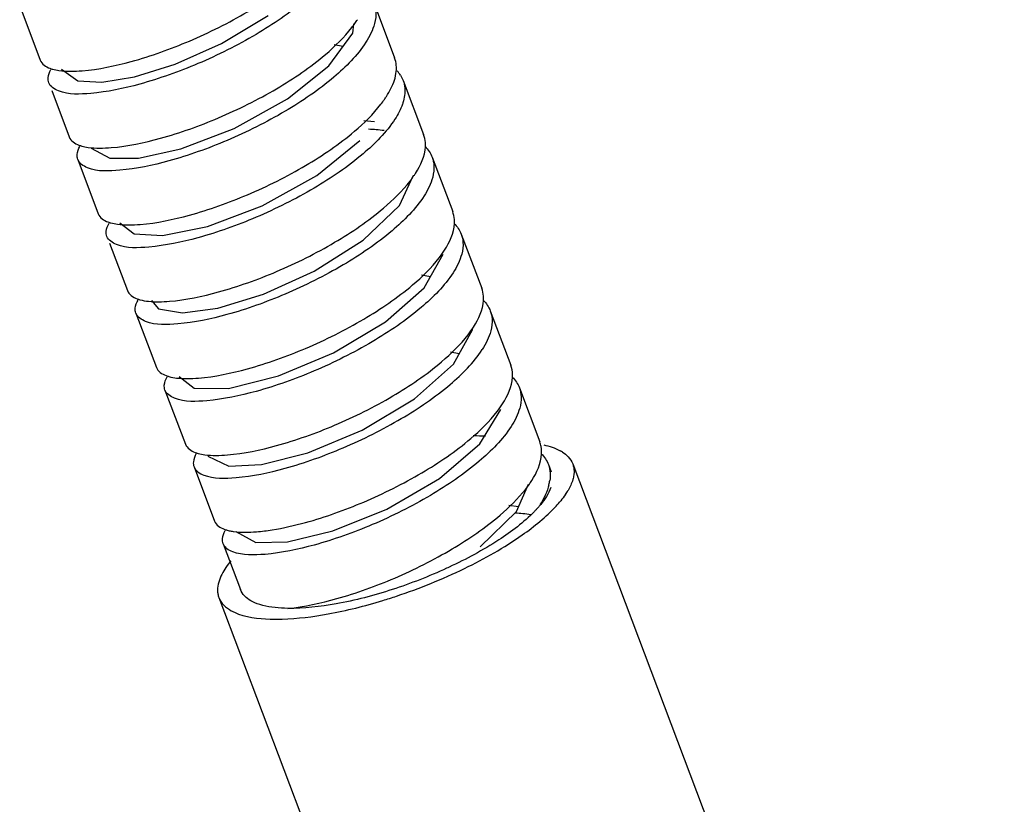
# Model space of a CAD drawing. Units: millimetres. Extents: x -34876 to -24388, y -2186 to 393.
# Drawn here: x -25469 to -25439, y -413 to -389 of the extents above; entities that cross this region are included whole.
import ezdxf

# ---------------------------------------------------------------- set-up
doc = ezdxf.new("R2010")
doc.units = ezdxf.units.MM

msp = doc.modelspace()

# ---------------------------------------------------------------- linework, layer by layer
for p, q in [((-25469.232, -388.558), (-25468.605, -390.216)), ((-25458.395, -388.488), (-25457.767, -390.146)), ((-25459.346, -389.799), (-25459.614, -389.75)), ((-25467.958, -390.493), (-25467.456, -390.846)), ((-25466.715, -390.89), (-25465.722, -390.726)), ((-25457.585, -390.68), (-25457.506, -390.837)), ((-25467.456, -390.846), (-25466.715, -390.89)), ((-25457.506, -390.837), (-25456.879, -392.495)), ((-25468.253, -391.147), (-25467.716, -392.565)), ((-25458.383, -392.105), (-25458.705, -392.077)), ((-25467.051, -392.912), (-25466.479, -393.215)), ((-25465.595, -393.217), (-25464.3, -392.929)), ((-25460.146, -393.747), (-25458.827, -392.678)), ((-25466.479, -393.215), (-25465.595, -393.217)), ((-25456.618, -393.186), (-25455.991, -394.845)), ((-25467.455, -393.256), (-25466.828, -394.915)), ((-25457.62, -394.659), (-25457.196, -393.752)), ((-25458.733, -395.726), (-25457.62, -394.659)), ((-25466.168, -395.193), (-25465.734, -395.53)), ((-25464.862, -395.583), (-25463.492, -395.303)), ((-25465.734, -395.53), (-25464.862, -395.583)), ((-25455.729, -395.536), (-25455.102, -397.194)), ((-25466.488, -395.814), (-25465.94, -397.264)), ((-25456.868, -397.177), (-25456.279, -396.153)), ((-25456.674, -396.839), (-25456.946, -396.796)), ((-25463.174, -397.801), (-25461.78, -397.375)), ((-25458.044, -398.222), (-25456.868, -397.177)), ((-25465.197, -397.568), (-25464.99, -397.824)), ((-25465.678, -397.955), (-25465.051, -399.614)), ((-25464.99, -397.824), (-25464.249, -397.948)), ((-25464.249, -397.948), (-25463.174, -397.801)), ((-25454.841, -397.885), (-25454.214, -399.544)), ((-25459.633, -399.172), (-25458.044, -398.222)), ((-25461.314, -399.875), (-25459.633, -399.172)), ((-25455.792, -399.199), (-25456.059, -399.146)), ((-25457.162, -400.576), (-25455.967, -399.511)), ((-25464.357, -399.895), (-25463.893, -400.246)), ((-25462.846, -400.255), (-25461.314, -399.875)), ((-25464.79, -400.305), (-25464.163, -401.963)), ((-25463.893, -400.246), (-25462.846, -400.255)), ((-25453.952, -400.235), (-25453.325, -401.893)), ((-25458.762, -401.53), (-25457.162, -400.576)), ((-25455.158, -401.951), (-25454.517, -400.903)), ((-25460.424, -402.224), (-25458.762, -401.53)), ((-25461.833, -402.585), (-25460.424, -402.224)), ((-25463.483, -402.326), (-25462.834, -402.628)), ((-25452.32, -402.562), (-25377.066, -601.575)), ((-25463.901, -402.654), (-25463.274, -404.313)), ((-25462.834, -402.628), (-25461.833, -402.585)), ((-25453.064, -402.584), (-25452.978, -402.811)), ((-25454.036, -404.018), (-25453.674, -403.184)), ((-25455.154, -405.104), (-25454.036, -404.018)), ((-25453.976, -403.878), (-25454.273, -403.839)), ((-25462.627, -404.634), (-25462.006, -404.968)), ((-25461.039, -404.949), (-25459.66, -404.614)), ((-25462.006, -404.968), (-25461.039, -404.949)), ((-25463.013, -405.004), (-25462.483, -406.405)), ((-25463.141, -406.654), (-25387.886, -605.667))]:
    msp.add_line(p, q)
for points in [[(-25465.722, -390.726), (-25464.475, -390.338), (-25463.056, -389.709), (-25461.63, -388.848)], [(-25459.778, -390.392), (-25459.046, -389.388), (-25459.018, -389.102)], [(-25464.3, -392.929), (-25462.677, -392.306), (-25461.038, -391.4), (-25459.778, -390.392)], [(-25463.492, -395.303), (-25461.814, -394.668), (-25460.146, -393.747)], [(-25461.78, -397.375), (-25460.223, -396.669), (-25458.733, -395.726)], [(-25455.967, -399.511), (-25455.38, -398.46), (-25455.385, -398.414)], [(-25459.66, -404.614), (-25458.009, -403.947), (-25456.392, -403.01), (-25455.158, -401.951)]]:
    msp.add_lwpolyline(points)
for centre, radius, start, end in [((-25461.489, -387.317), 3.072, 324.6205, 327.2394), ((-25461.885, -387.036), 3.558, 322.224, 324.6235), ((-25460.948, -389.422), 3.497, 322.2088, 325.2113), ((-25460.555, -389.697), 3.017, 325.2379, 327.2533), ((-25460.028, -391.795), 3.457, 322.1963, 325.6071), ((-25459.636, -392.066), 2.981, 325.6541, 327.2605), ((-25455.156, -399.856), 0.998, 356.9313, 1.667), ((-25455.323, -408.521), 6.811, 87.1976, 90.3081), ((-25454.112, -402.191), 0.841, 10.9202, 20.7241), ((-25454.156, -402.2), 0.886, 4.0904, 10.9179), ((-25454.249, -402.205), 0.979, 356.9677, 4.0531), ((-25453.261, -403.188), 1.169, 57.5849, 61.4025), ((-25456.137, -401.428), 3.046, 324.9217, 327.2466), ((-25454.369, -402.871), 1.363, 346.0836, 351.5689), ((-25456.582, -401.114), 3.591, 321.6437, 324.8931), ((-25454.354, -402.269), 2.188, 325.7666, 329.7485), ((-25455.44, -401.446), 3.552, 317.3365, 320.8), ((-25462.448, -402.863), 1.785, 259.7455, 261.8047), ((-25462.557, -406.433), 0.624, 189.7446, 200.5755)]:
    msp.add_arc(centre, radius, start, end)
for points, start_tangent, end_tangent in [([(-25465.82, -390.257), (-25464.042, -389.632), (-25462.266, -388.74), (-25460.771, -387.693)], (0.964213, 0.265127), (0.7619, 0.647694)), ([(-25460.51, -388.384), (-25462.005, -389.431), (-25463.781, -390.323), (-25465.559, -390.948)], (-0.7619, -0.647694), (-0.964213, -0.265127)), ([(-25458.342, -388.73), (-25458.38, -389.097)], (0.072168, -0.997392), (-0.253343, -0.967377)), ([(-25459.882, -390.043), (-25459.073, -389.216)], (0.761878, 0.647721), (0.61219, 0.790711)), ([(-25458.38, -389.097), (-25458.644, -389.671)], (-0.253343, -0.967377), (-0.540638, -0.841255)), ([(-25458.644, -389.671), (-25459.621, -390.734)], (-0.540638, -0.841255), (-0.761878, -0.647721)), ([(-25468.605, -390.216), (-25468.309, -390.466), (-25468.221, -390.494)], (0.354477, -0.935065), (0.964018, -0.265837)), ([(-25464.931, -392.607), (-25463.154, -391.982), (-25461.377, -391.089), (-25459.882, -390.043)], (0.964209, 0.265145), (0.761878, 0.647721)), ([(-25457.715, -390.377), (-25457.767, -390.146)], (-0.086428, 0.996258), (-0.353439, 0.935457)), ([(-25468.344, -390.907), (-25468.363, -390.754), (-25468.277, -390.506)], (-0.354477, 0.935065), (0.490029, 0.871706)), ([(-25468.221, -390.494), (-25468.03, -390.533)], (0.964018, -0.265837), (0.989964, -0.141318)), ([(-25467.321, -390.542), (-25465.82, -390.257)], (0.99675, 0.080554), (0.964213, 0.265127)), ([(-25457.717, -390.562), (-25457.715, -390.377)], (0.097865, 0.9952), (-0.086428, 0.996258)), ([(-25468.03, -390.533), (-25467.321, -390.542)], (0.989964, -0.141318), (0.99675, 0.080554)), ([(-25459.621, -390.734), (-25461.116, -391.78), (-25462.892, -392.673), (-25464.67, -393.298)], (-0.761878, -0.647721), (-0.964209, -0.265145)), ([(-25457.773, -390.829), (-25457.717, -390.562)], (0.302889, 0.953026), (0.097865, 0.9952)), ([(-25457.585, -390.68), (-25457.689, -390.547)], (-0.538424, 0.842674), (-0.68105, 0.732237)), ([(-25467.059, -391.233), (-25468.048, -391.157), (-25468.344, -390.907)], (-0.99675, -0.080554), (-0.354477, 0.935065)), ([(-25465.559, -390.948), (-25467.059, -391.233)], (-0.964213, -0.265127), (-0.99675, -0.080554)), ([(-25458.017, -391.329), (-25457.773, -390.829)], (0.540638, 0.841255), (0.302889, 0.953026)), ([(-25457.454, -391.068), (-25457.512, -391.52), (-25457.526, -391.563)], (0.086428, -0.996258), (-0.329936, -0.944003)), ([(-25457.506, -390.837), (-25457.454, -391.068)], (0.353439, -0.935457), (0.086428, -0.996258)), ([(-25458.994, -392.392), (-25458.185, -391.565)], (0.761896, 0.647699), (0.612186, 0.790713)), ([(-25457.526, -391.563), (-25457.756, -392.02)], (-0.329936, -0.944003), (-0.540638, -0.841255)), ([(-25457.756, -392.02), (-25458.733, -393.083)], (-0.540638, -0.841255), (-0.761896, -0.647699)), ([(-25458.565, -392.32), (-25458.09, -392.362)], (0.998925, -0.046363), (0.990739, -0.135777)), ([(-25467.716, -392.565), (-25467.42, -392.816), (-25467.333, -392.844)], (0.354468, -0.935068), (0.964015, -0.26585)), ([(-25466.432, -392.892), (-25464.931, -392.607)], (0.99675, 0.080558), (0.964209, 0.265145)), ([(-25460.489, -393.439), (-25458.994, -392.392)], (0.861324, 0.508056), (0.761896, 0.647699)), ([(-25456.826, -392.738), (-25456.879, -392.495)], (-0.072127, 0.997395), (-0.354174, 0.93518)), ([(-25467.455, -393.256), (-25467.474, -393.103), (-25467.388, -392.855)], (-0.354468, 0.935068), (0.490031, 0.871705)), ([(-25467.333, -392.844), (-25467.137, -392.883)], (0.964015, -0.26585), (0.990335, -0.138696)), ([(-25467.137, -392.883), (-25466.432, -392.892)], (0.990335, -0.138696), (0.99675, 0.080558)), ([(-25457.129, -393.679), (-25456.825, -392.863)], (0.540638, 0.841255), (0.055341, 0.998468)), ([(-25456.834, -392.861), (-25456.618, -393.186)], (0.71298, -0.701185), (0.354174, -0.93518)), ([(-25456.825, -392.863), (-25456.826, -392.738)], (0.055341, 0.998468), (-0.072127, 0.997395)), ([(-25458.733, -393.083), (-25460.228, -394.13), (-25462.004, -395.022), (-25463.781, -395.647)], (-0.761896, -0.647699), (-0.964208, -0.265145)), ([(-25456.618, -393.186), (-25456.565, -393.429)], (0.354174, -0.93518), (0.072127, -0.997395)), ([(-25466.171, -393.583), (-25467.159, -393.507), (-25467.455, -393.256)], (-0.99675, -0.080558), (-0.354468, 0.935068)), ([(-25464.67, -393.298), (-25466.171, -393.583)], (-0.964209, -0.265145), (-0.99675, -0.080558)), ([(-25464.043, -394.956), (-25462.265, -394.331), (-25460.489, -393.439)], (0.964208, 0.265145), (0.861324, 0.508056)), ([(-25456.565, -393.429), (-25456.603, -393.796)], (0.072127, -0.997395), (-0.253351, -0.967374)), ([(-25456.603, -393.796), (-25456.867, -394.37)], (-0.253351, -0.967374), (-0.540638, -0.841255)), ([(-25458.106, -394.741), (-25457.296, -393.915)], (0.761877, 0.647722), (0.61219, 0.790711)), ([(-25456.867, -394.37), (-25457.844, -395.432)], (-0.540638, -0.841255), (-0.761877, -0.647722)), ([(-25461.377, -396.681), (-25459.6, -395.788), (-25458.106, -394.741)], (0.920467, 0.39082), (0.761877, 0.647722)), ([(-25466.828, -394.915), (-25466.532, -395.165), (-25466.444, -395.193)], (0.354477, -0.935065), (0.96402, -0.265828)), ([(-25465.544, -395.241), (-25464.043, -394.956)], (0.996749, 0.080575), (0.964208, 0.265145)), ([(-25455.938, -395.088), (-25455.991, -394.845)], (-0.072095, 0.997398), (-0.354167, 0.935182)), ([(-25466.567, -395.606), (-25466.586, -395.452), (-25466.5, -395.205)], (-0.354477, 0.935065), (0.490029, 0.871706)), ([(-25466.444, -395.193), (-25466.241, -395.234)], (0.96402, -0.265828), (0.990835, -0.135077)), ([(-25466.241, -395.234), (-25465.544, -395.241)], (0.990835, -0.135077), (0.996749, 0.080575)), ([(-25456.24, -396.028), (-25455.937, -395.213)], (0.540638, 0.841255), (0.055351, 0.998467)), ([(-25455.946, -395.211), (-25455.729, -395.536)], (0.712972, -0.701192), (0.354167, -0.935182)), ([(-25455.937, -395.213), (-25455.938, -395.088)], (0.055351, 0.998467), (-0.072095, 0.997398)), ([(-25465.283, -395.932), (-25466.271, -395.856), (-25466.567, -395.606)], (-0.996749, -0.080575), (-0.354477, 0.935065)), ([(-25457.844, -395.432), (-25459.339, -396.479), (-25461.115, -397.372)], (-0.761877, -0.647722), (-0.920467, -0.39082)), ([(-25455.729, -395.536), (-25455.676, -395.779)], (0.354167, -0.935182), (0.072095, -0.997398)), ([(-25463.781, -395.647), (-25465.283, -395.932)], (-0.964208, -0.265145), (-0.996749, -0.080575)), ([(-25455.676, -395.779), (-25455.715, -396.145)], (0.072095, -0.997398), (-0.253358, -0.967373)), ([(-25456.408, -396.264), (-25456.24, -396.028)], (0.612191, 0.79071), (0.540638, 0.841255)), ([(-25455.715, -396.145), (-25455.979, -396.719)], (-0.253358, -0.967373), (-0.540638, -0.841255)), ([(-25457.217, -397.091), (-25456.408, -396.264)], (0.76187, 0.64773), (0.612191, 0.79071)), ([(-25463.154, -397.306), (-25461.377, -396.681)], (0.964207, 0.265152), (0.920467, 0.39082)), ([(-25455.979, -396.719), (-25456.956, -397.782)], (-0.540638, -0.841255), (-0.76187, -0.64773)), ([(-25460.488, -399.03), (-25458.712, -398.137), (-25457.217, -397.091)], (0.920457, 0.390843), (0.76187, 0.64773)), ([(-25465.94, -397.264), (-25465.644, -397.514), (-25465.556, -397.543)], (0.354471, -0.935067), (0.964016, -0.265844)), ([(-25464.655, -397.591), (-25463.154, -397.306)], (0.996749, 0.080566), (0.964207, 0.265152)), ([(-25461.115, -397.372), (-25462.893, -397.997)], (-0.920467, -0.39082), (-0.964207, -0.265152)), ([(-25455.049, -397.437), (-25455.102, -397.194)], (-0.072025, 0.997403), (-0.354161, 0.935185)), ([(-25455.048, -397.562), (-25455.049, -397.437)], (0.055364, 0.998466), (-0.072025, 0.997403)), ([(-25465.678, -397.955), (-25465.697, -397.802), (-25465.612, -397.554)], (-0.354471, 0.935067), (0.49003, 0.871705)), ([(-25465.556, -397.543), (-25465.289, -397.591)], (0.964016, -0.265844), (0.994486, -0.104867)), ([(-25465.289, -397.591), (-25464.655, -397.591)], (0.994486, -0.104867), (0.996749, 0.080566)), ([(-25455.352, -398.378), (-25455.048, -397.562)], (0.540638, 0.841255), (0.055364, 0.998466)), ([(-25455.057, -397.56), (-25454.841, -397.885)], (0.71296, -0.701204), (0.354161, -0.935185)), ([(-25464.394, -398.282), (-25465.382, -398.205), (-25465.678, -397.955)], (-0.996749, -0.080566), (-0.354471, 0.935067)), ([(-25462.893, -397.997), (-25464.394, -398.282)], (-0.964207, -0.265152), (-0.996749, -0.080566)), ([(-25456.956, -397.782), (-25458.451, -398.828), (-25460.227, -399.721)], (-0.76187, -0.64773), (-0.920457, -0.390843)), ([(-25454.841, -397.885), (-25454.788, -398.128)], (0.354161, -0.935185), (0.072025, -0.997403)), ([(-25454.788, -398.128), (-25454.826, -398.495)], (0.072025, -0.997403), (-0.253372, -0.967369)), ([(-25456.329, -399.44), (-25455.519, -398.614)], (0.761879, 0.647719), (0.61219, 0.790711)), ([(-25455.519, -398.614), (-25455.352, -398.378)], (0.61219, 0.790711), (0.540638, 0.841255)), ([(-25454.826, -398.495), (-25455.091, -399.069)], (-0.253372, -0.967369), (-0.540638, -0.841255)), ([(-25462.266, -399.655), (-25460.488, -399.03)], (0.964203, 0.265164), (0.920457, 0.390843)), ([(-25456.067, -400.131), (-25455.091, -399.069)], (0.761879, 0.647719), (0.540638, 0.841255)), ([(-25459.6, -401.38), (-25457.824, -400.487), (-25456.329, -399.44)], (0.92047, 0.390814), (0.761879, 0.647719)), ([(-25454.159, -399.827), (-25454.214, -399.544)], (-0.029729, 0.999558), (-0.353998, 0.935246)), ([(-25465.051, -399.614), (-25464.755, -399.864), (-25464.667, -399.892)], (0.354459, -0.935072), (0.964007, -0.265876)), ([(-25463.767, -399.94), (-25462.266, -399.655)], (0.996753, 0.080519), (0.964203, 0.265164)), ([(-25460.227, -399.721), (-25462.004, -400.346)], (-0.920457, -0.390843), (-0.964203, -0.265164)), ([(-25464.79, -400.305), (-25464.809, -400.151), (-25464.723, -399.904)], (-0.354459, 0.935072), (0.490033, 0.871704)), ([(-25464.667, -399.892), (-25464.432, -399.937)], (0.964007, -0.265876), (0.992865, -0.119242)), ([(-25464.432, -399.937), (-25463.767, -399.94)], (0.992865, -0.119242), (0.996753, 0.080519)), ([(-25459.339, -402.071), (-25457.562, -401.178), (-25456.067, -400.131)], (0.92047, 0.390814), (0.761879, 0.647719)), ([(-25454.464, -400.727), (-25454.16, -399.91)], (0.540638, 0.841255), (0.052886, 0.998601)), ([(-25454.169, -399.91), (-25453.952, -400.235)], (0.713234, -0.700926), (0.353998, -0.935246)), ([(-25463.506, -400.631), (-25464.494, -400.555), (-25464.79, -400.305)], (-0.996753, -0.080519), (-0.354459, 0.935072)), ([(-25462.004, -400.346), (-25463.506, -400.631)], (-0.964203, -0.265164), (-0.996753, -0.080519)), ([(-25453.952, -400.235), (-25453.897, -400.518)], (0.353998, -0.935246), (0.029729, -0.999558)), ([(-25454.631, -400.963), (-25454.464, -400.727)], (0.612192, 0.790709), (0.540638, 0.841255)), ([(-25453.897, -400.518), (-25453.941, -400.856)], (0.029729, -0.999558), (-0.261906, -0.965094)), ([(-25455.44, -401.79), (-25454.631, -400.963)], (0.761869, 0.647731), (0.612192, 0.790709)), ([(-25453.941, -400.856), (-25454.202, -401.418)], (-0.261906, -0.965094), (-0.540638, -0.841255)), ([(-25461.378, -402.005), (-25459.6, -401.38)], (0.964209, 0.265142), (0.92047, 0.390814)), ([(-25454.202, -401.418), (-25455.179, -402.481)], (-0.540638, -0.841255), (-0.761869, -0.647731)), ([(-25464.163, -401.963), (-25463.867, -402.213), (-25463.779, -402.242)], (0.354462, -0.93507), (0.964012, -0.265858)), ([(-25460.489, -404.354), (-25458.711, -403.729), (-25456.935, -402.836), (-25455.44, -401.79)], (0.964205, 0.265158), (0.761869, 0.647731)), ([(-25463.831, -402.247), (-25463.921, -402.501)], (-0.496346, -0.868125), (-0.092773, -0.995687)), ([(-25463.779, -402.242), (-25463.57, -402.283)], (0.964012, -0.265858), (0.991239, -0.132082)), ([(-25462.879, -402.289), (-25461.378, -402.005)], (0.99675, 0.080556), (0.964209, 0.265142)), ([(-25461.116, -402.696), (-25459.339, -402.071)], (0.964209, 0.265142), (0.92047, 0.390814)), ([(-25453.575, -403.076), (-25453.271, -402.257)], (0.540638, 0.841255), (0.051521, 0.998672)), ([(-25453.283, -402.256), (-25453.065, -402.582)], (0.7166, -0.697484), (0.354124, -0.935198)), ([(-25453.208, -401.984), (-25452.701, -402.161)], (0.977855, -0.209283), (0.877662, -0.47928)), ([(-25452.634, -402.201), (-25452.456, -402.346)], (0.843799, -0.53666), (0.68135, -0.731958)), ([(-25463.921, -402.501), (-25463.901, -402.654)], (-0.092773, -0.995687), (0.354462, -0.93507)), ([(-25463.57, -402.283), (-25462.879, -402.289)], (0.991239, -0.132082), (0.99675, 0.080556)), ([(-25455.179, -402.481), (-25456.674, -403.527), (-25458.45, -404.42), (-25460.228, -405.045)], (-0.761869, -0.647731), (-0.964205, -0.265158)), ([(-25452.456, -402.346), (-25452.32, -402.564)], (0.68135, -0.731958), (0.351898, -0.936038)), ([(-25452.32, -402.564), (-25452.279, -402.788), (-25452.286, -402.897)], (0.351898, -0.936038), (-0.131457, -0.991322)), ([(-25463.901, -402.654), (-25463.605, -402.904)], (0.354462, -0.93507), (0.937152, -0.34892)), ([(-25462.617, -402.981), (-25461.116, -402.696)], (0.99675, 0.080556), (0.964209, 0.265142)), ([(-25453.065, -402.582), (-25453.01, -402.848)], (0.354124, -0.935198), (0.05503, -0.998485)), ([(-25453.01, -402.848), (-25453.021, -403.071)], (0.05503, -0.998485), (-0.145456, -0.989365)), ([(-25463.605, -402.904), (-25462.617, -402.981)], (0.937152, -0.34892), (0.99675, 0.080556)), ([(-25452.318, -403.044), (-25452.463, -403.372)], (-0.281411, -0.959587), (-0.502784, -0.864412)), ([(-25452.286, -402.897), (-25452.318, -403.044)], (-0.131457, -0.991322), (-0.281411, -0.959587)), ([(-25454.538, -404.128), (-25453.766, -403.342)], (0.760415, 0.649438), (0.619853, 0.784718)), ([(-25453.046, -403.199), (-25453.325, -403.81)], (-0.239391, -0.970923), (-0.549684, -0.835372)), ([(-25452.991, -403.286), (-25453.3, -403.803)], (-0.325699, -0.945474), (-0.639032, -0.76918)), ([(-25452.544, -403.5), (-25452.687, -403.691)], (-0.56164, -0.827382), (-0.631061, -0.775733)), ([(-25453.492, -404.018), (-25454.583, -404.889)], (-0.695826, -0.71821), (-0.83697, -0.547248)), ([(-25453.606, -404.116), (-25454.082, -404.069)], (-0.989424, 0.145056), (-0.998566, 0.053531)), ([(-25453.863, -404.735), (-25452.828, -403.854)], (0.817889, 0.575376), (0.676835, 0.736135)), ([(-25453.392, -403.91), (-25453.425, -403.946), (-25453.458, -403.982), (-25453.492, -404.018)], (-0.623166, -0.78209), (-0.655397, -0.755284)), ([(-25453.3, -403.803), (-25453.33, -403.839), (-25453.361, -403.875), (-25453.392, -403.91)], (-0.595294, -0.803508), (-0.623166, -0.78209)), ([(-25463.274, -404.313), (-25462.978, -404.563), (-25462.89, -404.591)], (0.354461, -0.935071), (0.964007, -0.265878)), ([(-25461.512, -404.58), (-25460.489, -404.354)], (0.987438, 0.158009), (0.964205, 0.265158)), ([(-25459.53, -406.684), (-25457.765, -406.054), (-25456.011, -405.165), (-25454.538, -404.128)], (0.962618, 0.270864), (0.760415, 0.649438)), ([(-25463.032, -404.85), (-25462.946, -404.603)], (0.09287, 0.995678), (0.490033, 0.871704)), ([(-25462.89, -404.591), (-25462.766, -404.619)], (0.964007, -0.265878), (0.983952, -0.178434)), ([(-25462.703, -404.629), (-25461.99, -404.639)], (0.98973, -0.14295), (0.996754, 0.080508)), ([(-25461.99, -404.639), (-25461.512, -404.58)], (0.996754, 0.080508), (0.987438, 0.158009)), ([(-25463.013, -405.004), (-25463.032, -404.85)], (-0.354461, 0.935071), (0.09287, 0.995678)), ([(-25458.126, -406.74), (-25457.712, -406.607), (-25455.627, -405.759), (-25453.863, -404.735)], (0.956291, 0.292417), (0.817889, 0.575376)), ([(-25454.583, -404.889), (-25456.1, -405.722), (-25456.175, -405.757)], (-0.83697, -0.547248), (-0.908893, -0.417029)), ([(-25462.717, -405.254), (-25463.013, -405.004)], (-0.937117, 0.349014), (-0.354461, 0.935071)), ([(-25461.729, -405.33), (-25462.717, -405.254)], (-0.996754, -0.080508), (-0.937117, 0.349014)), ([(-25460.228, -405.045), (-25461.729, -405.33)], (-0.964205, -0.265158), (-0.996754, -0.080508)), ([(-25462.774, -405.525), (-25463.051, -405.943)], (-0.631061, -0.775733), (-0.448949, -0.893558)), ([(-25456.175, -405.757), (-25457.837, -406.405), (-25459.559, -406.845)], (-0.908893, -0.417029), (-0.984102, -0.177602)), ([(-25463.051, -405.943), (-25463.182, -406.429)], (-0.448949, -0.893558), (0.007464, -0.999972)), ([(-25463.182, -406.429), (-25463.172, -406.539)], (0.007464, -0.999972), (0.170091, -0.985428)), ([(-25462.164, -406.749), (-25462.484, -406.404)], (-0.869878, 0.493267), (-0.350634, 0.936513)), ([(-25463.142, -406.653), (-25462.76, -407.055), (-25462.665, -407.102)], (0.351898, -0.936038), (0.912136, -0.409887)), ([(-25461.801, -406.89), (-25462.122, -406.772), (-25462.164, -406.749)], (-0.967726, 0.252003), (-0.869878, 0.493267)), ([(-25461.034, -406.982), (-25459.53, -406.684)], (0.995622, 0.093468), (0.962618, 0.270864)), ([(-25459.8, -407.152), (-25458.126, -406.74)], (0.983874, 0.178865), (0.956291, 0.292417)), ([(-25461.034, -406.982), (-25461.801, -406.89)], (-0.999841, 0.017814), (-0.967726, 0.252003)), ([(-25459.559, -406.845), (-25461.034, -406.982)], (-0.984102, -0.177602), (-0.999841, 0.017814)), ([(-25462.665, -407.102), (-25461.572, -407.309), (-25461.206, -407.309)], (0.912136, -0.409887), (0.999589, 0.028668)), ([(-25461.206, -407.309), (-25459.8, -407.152)], (0.999589, 0.028668), (0.983874, 0.178865))]:
    msp.add_spline(points, degree=3, dxfattribs=dict(start_tangent=start_tangent, end_tangent=end_tangent))

doc.saveas('drawing.dxf')
